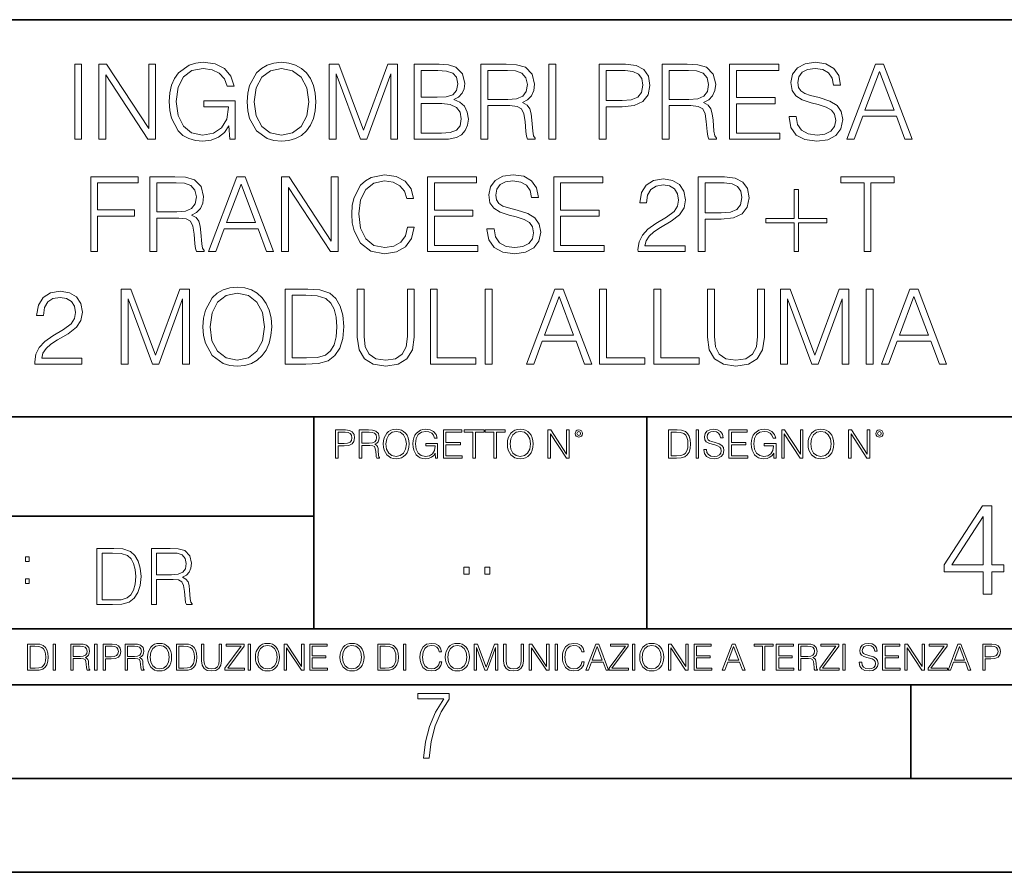
# Model space of a CAD drawing. Extents: x 0 to 420, y 0 to 297.
# Drawn here: x 314 to 367, y 0 to 46 of the extents above; entities that cross this region are included whole.
import ezdxf

# ---------------------------------------------------------------- set-up
doc = ezdxf.new("R2010")
doc.units = 0

msp = doc.modelspace()

# ---------------------------------------------------------------- linework, layer by layer
at = {"color": 7, "lineweight": 35}
for p, q in [((234.999802, 45.500252), (410, 45.500252)), ((254.999802, 24.300249), (410, 24.300249)), ((329.999786, 13.00025), (329.999786, 24.300249)), ((347.77301, 13.00025), (347.77301, 24.300249)), ((234.999802, 19.00025), (329.999786, 19.00025)), ((234.999802, 13.00025), (410, 13.00025)), ((25.000401, 9.99976), (410, 9.99976)), ((234.999802, 10.00025), (410, 10.00025)), ((361.875, 4.99976), (361.875, 9.99976)), ((267.5, 4.99976), (415, 4.99976)), ((0, 0), (420, 0)), ((0, 0), (420, 0))]:
    msp.add_line(p, q, dxfattribs=at)
at = {"color": 7, "lineweight": 18}
for points in [[(317.246277, 39.120956), (317.613464, 39.120956), (317.613464, 43.120956), (317.246277, 43.120956)], [(318.536957, 39.120956), (318.904144, 39.120956), (318.904144, 42.553501), (321.151703, 39.120956), (321.557831, 39.120956), (321.557831, 43.120956), (321.190643, 43.120956), (321.190643, 39.688412), (318.943085, 43.120956), (318.536957, 43.120956)], [(325.513336, 39.120956), (325.808167, 39.120956), (325.808167, 41.173809), (324.139191, 41.173809), (324.139191, 40.845573), (325.457703, 40.845573), (325.457703, 40.828884), (325.363129, 40.194672), (325.084961, 39.727356), (324.645447, 39.438065), (324.06131, 39.337925), (323.482727, 39.460316), (323.043213, 39.816368), (322.759491, 40.38382), (322.664917, 41.134865), (322.759491, 41.891472), (323.043213, 42.442238), (323.493866, 42.781597), (324.105804, 42.898426), (324.57312, 42.831665), (324.957001, 42.642513), (325.229584, 42.34766), (325.379791, 41.958229), (325.758118, 41.958229), (325.580078, 42.486744), (325.235168, 42.887299), (324.734467, 43.137646), (324.10025, 43.226658), (323.705261, 43.187717), (323.349213, 43.082012), (322.781738, 42.67033), (322.570343, 42.369915), (322.414581, 42.013863), (322.314423, 41.596619), (322.286621, 41.129303), (322.314423, 40.656422), (322.408997, 40.239178), (322.765076, 39.571583), (323.020966, 39.326797), (323.33252, 39.154335), (323.683014, 39.048634), (324.078003, 39.009689), (324.528625, 39.070889), (324.923615, 39.226658), (325.240723, 39.482571), (325.474365, 39.827492)], [(326.447968, 41.118176), (326.475769, 40.645294), (326.575897, 40.233612), (326.943085, 39.571583), (327.521667, 39.154335), (327.877716, 39.048634), (328.278259, 39.009689), (328.673279, 39.048634), (329.029327, 39.154335), (329.346436, 39.326797), (329.613464, 39.571583), (329.82486, 39.871998), (329.980652, 40.233612), (330.075226, 40.645294), (330.114166, 41.118176), (330.08078, 41.585491), (329.980652, 41.997173), (329.82486, 42.358788), (329.613464, 42.664768), (329.346436, 42.903988), (329.029327, 43.07645), (328.673279, 43.187717), (328.278259, 43.226658), (327.877716, 43.187717), (327.521667, 43.07645), (327.210114, 42.903988), (326.943085, 42.664768), (326.575897, 41.997173), (326.475769, 41.579926)], [(330.826263, 39.120956), (331.19342, 39.120956), (331.19342, 42.609135), (332.495239, 39.120956), (332.834595, 39.120956), (334.108582, 42.609135), (334.108582, 39.120956), (334.475769, 39.120956), (334.475769, 43.120956), (333.958374, 43.120956), (332.66214, 39.5994), (331.343628, 43.120956), (330.826263, 43.120956)], [(335.365906, 39.120956), (336.472992, 39.120956), (337.190643, 39.132084), (337.624573, 39.209969), (337.886047, 39.360176), (338.086334, 39.588272), (338.20874, 39.866436), (338.253235, 40.200233), (338.197601, 40.572971), (338.04184, 40.878952), (337.797058, 41.101486), (337.474365, 41.235004), (337.724731, 41.374084), (337.913879, 41.574364), (338.025146, 41.813583), (338.069641, 42.097313), (337.941711, 42.603573), (337.585632, 42.959621), (337.196228, 43.087578), (336.689941, 43.120956), (335.365906, 43.120956)], [(338.926392, 39.120956), (339.293579, 39.120956), (339.293579, 40.912334), (340.461853, 40.912334), (340.856873, 40.87339), (341.096069, 40.739872), (341.218475, 40.478397), (341.279663, 40.06115), (341.324158, 39.532639), (341.357544, 39.282291), (341.413177, 39.120956), (341.819305, 39.120956), (341.819305, 39.17659), (341.73584, 39.304546), (341.691345, 39.543766), (341.641266, 40.1446), (341.602325, 40.483959), (341.530029, 40.745434), (341.385376, 40.940151), (341.140594, 41.073669), (341.413177, 41.218315), (341.619019, 41.429718), (341.741425, 41.713448), (341.785919, 42.058369), (341.657959, 42.592445), (341.296356, 42.959621), (340.829041, 43.098701), (340.261597, 43.120956), (338.926392, 43.120956)], [(342.55365, 39.120956), (342.920837, 39.120956), (342.920837, 43.120956), (342.55365, 43.120956)], [(345.235168, 39.120956), (345.602325, 39.120956), (345.602325, 40.856701), (346.453522, 40.856701), (347.104431, 40.923458), (347.571747, 41.134865), (347.849915, 41.490913), (347.944489, 41.997173), (347.861023, 42.486744), (347.610687, 42.837231), (347.204559, 43.048634), (346.631531, 43.120956), (345.235168, 43.120956)], [(348.595398, 39.120956), (348.962555, 39.120956), (348.962555, 40.912334), (350.130859, 40.912334), (350.525848, 40.87339), (350.765076, 40.739872), (350.887451, 40.478397), (350.948639, 40.06115), (350.993164, 39.532639), (351.02655, 39.282291), (351.082153, 39.120956), (351.488281, 39.120956), (351.488281, 39.17659), (351.404846, 39.304546), (351.360321, 39.543766), (351.310272, 40.1446), (351.271332, 40.483959), (351.199005, 40.745434), (351.054352, 40.940151), (350.80957, 41.073669), (351.082153, 41.218315), (351.288025, 41.429718), (351.4104, 41.713448), (351.454895, 42.058369), (351.326965, 42.592445), (350.965332, 42.959621), (350.498016, 43.098701), (349.930573, 43.120956), (348.595398, 43.120956)], [(352.194824, 39.120956), (354.881897, 39.120956), (354.881897, 39.449188), (352.562012, 39.449188), (352.562012, 41.012474), (354.620422, 41.012474), (354.620422, 41.340706), (352.562012, 41.340706), (352.562012, 42.792725), (354.815125, 42.792725), (354.815125, 43.120956), (352.194824, 43.120956)], [(355.365906, 40.333752), (355.365906, 40.305935), (355.46048, 39.749607), (355.749756, 39.343487), (356.217072, 39.098701), (356.856873, 39.009689), (357.429871, 39.09314), (357.8638, 39.321236), (358.136414, 39.682846), (358.236542, 40.166855), (358.158661, 40.595226), (357.930573, 40.917896), (357.541138, 41.15712), (356.979248, 41.340706), (356.511932, 41.457535), (356.205963, 41.557674), (356.000122, 41.696754), (355.877716, 41.885906), (355.838776, 42.141819), (355.894409, 42.458927), (356.072449, 42.698147), (356.361725, 42.842793), (356.756714, 42.898426), (357.168396, 42.837231), (357.47995, 42.664768), (357.669098, 42.386604), (357.741425, 42.008301), (358.11972, 42.008301), (358.019592, 42.520123), (357.752563, 42.903988), (357.335297, 43.143211), (356.773407, 43.226658), (356.222656, 43.143211), (355.810974, 42.926243), (355.5495, 42.58688), (355.46048, 42.152946), (355.527222, 41.730137), (355.727509, 41.435284), (356.066864, 41.223877), (356.550873, 41.068104), (356.929169, 40.97353), (357.346436, 40.840012), (357.635712, 40.678677), (357.802612, 40.450581), (357.858246, 40.127911), (357.791504, 39.799675), (357.596771, 39.549328), (357.285217, 39.387993), (356.862427, 39.337925), (356.383972, 39.404682), (356.033508, 39.5994), (355.816528, 39.910942), (355.744202, 40.333752)], [(358.459076, 39.120956), (358.842957, 39.120956), (359.299133, 40.344879), (361.101654, 40.344879), (361.552277, 39.120956), (361.936127, 39.120956), (360.417358, 43.120956), (359.977844, 43.120956)], [(326.826263, 41.118176), (326.931946, 41.863655), (327.226807, 42.425545), (327.688568, 42.776031), (328.278259, 42.898426), (328.873535, 42.776031), (329.329742, 42.425545), (329.630157, 41.869217), (329.73584, 41.118176), (329.630157, 40.361568), (329.329742, 39.805241), (328.873535, 39.454754), (328.278259, 39.337925), (327.683014, 39.454754), (327.226807, 39.805241), (326.926392, 40.361568)], [(336.623199, 42.792725), (337.090515, 42.759342), (337.424316, 42.648079), (337.624573, 42.425545), (337.691345, 42.075058), (337.619019, 41.713448), (337.418762, 41.496479), (337.073822, 41.385212), (336.589813, 41.357395), (335.733063, 41.357395), (335.733063, 42.792725)], [(339.293579, 41.240566), (339.293579, 42.792725), (340.333923, 42.792725), (340.767853, 42.77047), (341.107208, 42.653641), (341.324158, 42.397728), (341.407623, 42.047241), (341.340851, 41.674503), (341.151703, 41.424156), (340.823486, 41.27951), (340.356171, 41.240566)], [(345.602325, 41.184933), (345.602325, 42.792725), (346.614868, 42.792725), (347.037659, 42.742653), (347.33252, 42.598007), (347.504974, 42.353222), (347.566162, 42.002735), (347.493866, 41.61887), (347.293579, 41.368523), (346.948639, 41.223877), (346.459076, 41.184933)], [(348.962555, 41.240566), (348.962555, 42.792725), (350.002899, 42.792725), (350.436829, 42.77047), (350.776184, 42.653641), (350.993164, 42.397728), (351.076599, 42.047241), (351.009857, 41.674503), (350.820679, 41.424156), (350.492462, 41.27951), (350.025146, 41.240566)], [(359.421539, 40.673111), (360.194824, 42.731525), (360.973694, 40.673111)], [(335.733063, 39.449188), (335.733063, 41.029163), (336.840179, 41.029163), (337.285217, 40.97353), (337.613464, 40.823322), (337.808167, 40.56741), (337.874939, 40.216923), (337.808167, 39.838619), (337.613464, 39.604961), (337.285217, 39.482571), (336.812347, 39.449188)], [(318.097504, 33.120956), (318.464661, 33.120956), (318.464661, 35.018036), (320.428528, 35.018036), (320.428528, 35.346268), (318.464661, 35.346268), (318.464661, 36.792725), (320.628784, 36.792725), (320.628784, 37.120956), (318.097504, 37.120956)], [(321.257446, 33.120956), (321.624634, 33.120956), (321.624634, 34.912334), (322.792908, 34.912334), (323.187897, 34.87339), (323.427124, 34.739872), (323.5495, 34.478397), (323.610718, 34.06115), (323.655212, 33.532639), (323.688599, 33.282291), (323.744232, 33.120956), (324.15036, 33.120956), (324.15036, 33.17659), (324.066895, 33.304546), (324.0224, 33.543766), (323.972321, 34.1446), (323.93338, 34.483959), (323.861053, 34.745434), (323.7164, 34.940151), (323.471619, 35.073669), (323.744232, 35.218315), (323.950073, 35.429718), (324.072449, 35.713448), (324.116974, 36.058369), (323.989014, 36.592445), (323.627411, 36.959621), (323.160095, 37.098701), (322.592621, 37.120956), (321.257446, 37.120956)], [(321.624634, 35.240566), (321.624634, 36.792725), (322.664948, 36.792725), (323.098877, 36.77047), (323.438263, 36.653641), (323.655212, 36.397728), (323.738678, 36.047241), (323.671906, 35.674503), (323.482758, 35.424156), (323.15451, 35.27951), (322.687195, 35.240566)], [(324.384003, 33.120956), (324.767883, 33.120956), (325.22406, 34.344879), (327.02655, 34.344879), (327.477203, 33.120956), (327.861053, 33.120956), (326.342285, 37.120956), (325.902771, 37.120956)], [(328.283875, 33.120956), (328.651031, 33.120956), (328.651031, 36.553501), (330.898621, 33.120956), (331.304718, 33.120956), (331.304718, 37.120956), (330.937561, 37.120956), (330.937561, 33.688412), (328.690002, 37.120956), (328.283875, 37.120956)], [(335.004303, 34.428329), (334.893036, 33.966576), (334.6427, 33.621651), (334.269958, 33.410248), (333.791504, 33.337925), (333.212921, 33.454754), (332.778992, 33.799675), (332.500824, 34.36713), (332.40625, 35.134865), (332.500824, 35.891472), (332.773438, 36.442238), (333.201813, 36.781597), (333.780396, 36.898426), (334.236572, 36.831665), (334.598206, 36.642513), (334.848541, 36.342098), (334.965363, 35.952667), (335.326996, 35.952667), (335.193451, 36.475616), (334.876343, 36.876171), (334.397919, 37.132084), (333.780396, 37.226658), (333.057159, 37.082012), (332.756744, 36.909554), (332.500824, 36.67033), (332.15036, 36.013863), (332.055786, 35.596619), (332.027954, 35.129303), (332.055786, 34.65086), (332.15036, 34.233612), (332.49527, 33.566017), (333.046051, 33.148773), (333.769257, 33.009689), (334.409058, 33.109829), (334.898621, 33.382431), (335.221283, 33.827492), (335.365936, 34.428329)], [(336.072449, 33.120956), (338.759521, 33.120956), (338.759521, 33.449188), (336.439636, 33.449188), (336.439636, 35.012474), (338.498047, 35.012474), (338.498047, 35.340706), (336.439636, 35.340706), (336.439636, 36.792725), (338.69278, 36.792725), (338.69278, 37.120956), (336.072449, 37.120956)], [(339.24353, 34.333752), (339.24353, 34.305935), (339.338104, 33.749607), (339.627411, 33.343487), (340.094727, 33.098701), (340.734497, 33.009689), (341.307495, 33.09314), (341.741455, 33.321236), (342.014038, 33.682846), (342.114197, 34.166855), (342.036316, 34.595226), (341.808197, 34.917896), (341.418762, 35.15712), (340.856873, 35.340706), (340.389557, 35.457535), (340.083588, 35.557674), (339.877747, 35.696754), (339.755341, 35.885906), (339.7164, 36.141819), (339.772034, 36.458927), (339.950073, 36.698147), (340.239349, 36.842793), (340.634338, 36.898426), (341.046021, 36.837231), (341.357574, 36.664768), (341.546722, 36.386604), (341.619049, 36.008301), (341.997345, 36.008301), (341.897217, 36.520123), (341.630188, 36.903988), (341.212921, 37.143211), (340.651031, 37.226658), (340.100281, 37.143211), (339.688599, 36.926243), (339.427124, 36.58688), (339.338104, 36.152946), (339.404877, 35.730137), (339.605133, 35.435284), (339.944519, 35.223877), (340.428528, 35.068104), (340.806824, 34.97353), (341.22406, 34.840012), (341.513367, 34.678677), (341.680237, 34.450581), (341.73587, 34.127911), (341.669128, 33.799675), (341.474396, 33.549328), (341.162872, 33.387993), (340.740051, 33.337925), (340.261627, 33.404682), (339.911133, 33.5994), (339.694153, 33.910942), (339.621826, 34.333752)], [(342.809601, 33.120956), (345.496674, 33.120956), (345.496674, 33.449188), (343.176758, 33.449188), (343.176758, 35.012474), (345.235199, 35.012474), (345.235199, 35.340706), (343.176758, 35.340706), (343.176758, 36.792725), (345.429901, 36.792725), (345.429901, 37.120956), (342.809601, 37.120956)], [(347.310303, 33.120956), (349.819336, 33.120956), (349.819336, 33.432499), (347.671906, 33.432499), (347.738678, 33.705101), (347.905579, 33.955448), (348.155914, 34.183544), (348.506409, 34.411636), (349.084991, 34.739872), (349.530029, 35.084797), (349.763702, 35.451973), (349.841583, 35.885906), (349.758148, 36.34766), (349.518921, 36.703709), (349.146179, 36.926243), (348.66217, 37.009689), (348.133667, 36.920677), (347.744232, 36.67033), (347.493896, 36.269775), (347.399292, 35.719009), (347.766479, 35.719009), (347.822113, 36.136257), (347.994568, 36.436672), (348.272736, 36.614697), (348.651031, 36.681458), (348.990417, 36.625824), (349.251892, 36.470051), (349.413208, 36.214142), (349.474396, 35.874783), (349.413208, 35.546547), (349.235199, 35.268383), (348.829071, 34.967968), (348.261627, 34.628605), (347.838806, 34.322624), (347.538391, 33.999954), (347.360352, 33.643906), (347.304718, 33.237785)], [(350.525879, 33.120956), (350.893036, 33.120956), (350.893036, 34.856701), (351.744232, 34.856701), (352.395142, 34.923458), (352.862457, 35.134865), (353.140625, 35.490913), (353.235199, 35.997173), (353.151733, 36.486744), (352.901398, 36.837231), (352.49527, 37.048634), (351.922241, 37.120956), (350.525879, 37.120956)], [(350.893036, 35.184933), (350.893036, 36.792725), (351.905579, 36.792725), (352.328369, 36.742653), (352.62323, 36.598007), (352.795685, 36.353222), (352.856873, 36.002735), (352.784546, 35.61887), (352.58429, 35.368523), (352.239349, 35.223877), (351.749786, 35.184933)], [(359.37149, 33.120956), (359.738647, 33.120956), (359.738647, 36.792725), (360.984833, 36.792725), (360.984833, 37.120956), (358.125305, 37.120956), (358.125305, 36.792725), (359.37149, 36.792725)], [(325.346466, 34.673111), (326.119751, 36.731525), (326.898621, 34.673111)], [(355.866608, 36.43111), (355.649658, 36.43111), (355.649658, 34.884518), (354.130859, 34.884518), (354.130859, 34.667549), (355.649658, 34.667549), (355.649658, 33.120956), (355.866608, 33.120956), (355.866608, 34.667549), (357.385406, 34.667549), (357.385406, 34.884518), (355.866608, 34.884518)], [(315.121124, 27.120956), (317.630157, 27.120956), (317.630157, 27.432501), (315.482727, 27.432501), (315.5495, 27.705101), (315.7164, 27.955448), (315.966736, 28.183544), (316.31723, 28.411638), (316.895813, 28.739872), (317.340881, 29.084795), (317.574524, 29.451971), (317.652435, 29.885908), (317.56897, 30.34766), (317.329742, 30.703711), (316.957001, 30.926241), (316.472992, 31.009691), (315.944489, 30.920679), (315.555054, 30.67033), (315.304718, 30.269773), (315.210144, 29.719009), (315.577332, 29.719009), (315.632965, 30.136255), (315.80542, 30.436672), (316.083588, 30.614698), (316.461884, 30.681458), (316.801239, 30.625824), (317.062714, 30.470053), (317.22406, 30.214142), (317.285248, 29.874781), (317.22406, 29.546547), (317.046021, 29.268383), (316.639893, 28.967966), (316.072449, 28.628607), (315.649628, 28.322626), (315.349213, 27.999954), (315.171204, 27.643906), (315.11557, 27.237785)], [(319.721954, 27.120956), (320.089142, 27.120956), (320.089142, 30.609135), (321.390961, 27.120956), (321.730316, 27.120956), (323.004303, 30.609135), (323.004303, 27.120956), (323.37146, 27.120956), (323.37146, 31.120956), (322.854095, 31.120956), (321.557831, 27.5994), (320.239349, 31.120956), (319.721954, 31.120956)], [(324.089142, 29.118176), (324.116943, 28.645296), (324.217102, 28.233612), (324.584259, 27.571583), (325.162842, 27.154337), (325.51889, 27.048634), (325.919464, 27.009691), (326.314453, 27.048634), (326.670502, 27.154337), (326.98761, 27.326797), (327.254639, 27.571583), (327.466064, 27.872), (327.621826, 28.233612), (327.7164, 28.645296), (327.755341, 29.118176), (327.721954, 29.585491), (327.621826, 29.997173), (327.466064, 30.358788), (327.254639, 30.664768), (326.98761, 30.903988), (326.670502, 31.07645), (326.314453, 31.187716), (325.919464, 31.226658), (325.51889, 31.187716), (325.162842, 31.07645), (324.851318, 30.903988), (324.584259, 30.664768), (324.217102, 29.997173), (324.116943, 29.579927)], [(329.413208, 31.120956), (328.472992, 31.120956), (328.472992, 27.120956), (329.574524, 27.120956), (330.253265, 27.148773), (330.77063, 27.293419), (331.126678, 27.571583), (331.393738, 27.972139), (331.555054, 28.489525), (331.610687, 29.129301), (331.555054, 29.724573), (331.410431, 30.219704), (331.171204, 30.614698), (330.854095, 30.903988), (330.325592, 31.087578), (329.685791, 31.120956)], [(332.322784, 31.120956), (332.322784, 28.55072), (332.417358, 27.877563), (332.701111, 27.393557), (333.173981, 27.109829), (333.841583, 27.009691), (334.503601, 27.109829), (334.976471, 27.393557), (335.265778, 27.877563), (335.365906, 28.55072), (335.365906, 31.120956), (334.998749, 31.120956), (334.998749, 28.60079), (334.931976, 28.038898), (334.726135, 27.643906), (334.370087, 27.410248), (333.841583, 27.337925), (333.307495, 27.410248), (332.951447, 27.643906), (332.75116, 28.038898), (332.689972, 28.60079), (332.689972, 31.120956)], [(336.22821, 27.120956), (338.648254, 27.120956), (338.648254, 27.44919), (336.595398, 27.44919), (336.595398, 31.120956), (336.22821, 31.120956)], [(339.148956, 27.120956), (339.516113, 27.120956), (339.516113, 31.120956), (339.148956, 31.120956)], [(341.357574, 27.120956), (341.741425, 27.120956), (342.197632, 28.344879), (344.000122, 28.344879), (344.450745, 27.120956), (344.834625, 27.120956), (343.315857, 31.120956), (342.876343, 31.120956)], [(345.257416, 27.120956), (347.67746, 27.120956), (347.67746, 27.44919), (345.624603, 27.44919), (345.624603, 31.120956), (345.257416, 31.120956)], [(348.15033, 27.120956), (350.570374, 27.120956), (350.570374, 27.44919), (348.517517, 27.44919), (348.517517, 31.120956), (348.15033, 31.120956)], [(351.015442, 31.120956), (351.015442, 28.55072), (351.109985, 27.877563), (351.393738, 27.393557), (351.866608, 27.109829), (352.53421, 27.009691), (353.196228, 27.109829), (353.669098, 27.393557), (353.958405, 27.877563), (354.058533, 28.55072), (354.058533, 31.120956), (353.691376, 31.120956), (353.691376, 28.60079), (353.624603, 28.038898), (353.418762, 27.643906), (353.062714, 27.410248), (352.53421, 27.337925), (352.000122, 27.410248), (351.644073, 27.643906), (351.443787, 28.038898), (351.382599, 28.60079), (351.382599, 31.120956)], [(354.915283, 27.120956), (355.282471, 27.120956), (355.282471, 30.609135), (356.584259, 27.120956), (356.923645, 27.120956), (358.197632, 30.609135), (358.197632, 27.120956), (358.564789, 27.120956), (358.564789, 31.120956), (358.047424, 31.120956), (356.75116, 27.5994), (355.432678, 31.120956), (354.915283, 31.120956)], [(359.482727, 27.120956), (359.849915, 27.120956), (359.849915, 31.120956), (359.482727, 31.120956)], [(360.300537, 27.120956), (360.684418, 27.120956), (361.140594, 28.344879), (362.943115, 28.344879), (363.393738, 27.120956), (363.777588, 27.120956), (362.25882, 31.120956), (361.819336, 31.120956)], [(324.467438, 29.118176), (324.573151, 29.863655), (324.868011, 30.425547), (325.329742, 30.776033), (325.919464, 30.898426), (326.51474, 30.776033), (326.970917, 30.425547), (327.271332, 29.869217), (327.377045, 29.118176), (327.271332, 28.361568), (326.970917, 27.805241), (326.51474, 27.454754), (325.919464, 27.337925), (325.324188, 27.454754), (324.868011, 27.805241), (324.567566, 28.361568)], [(328.840179, 27.44919), (328.840179, 30.792723), (329.574524, 30.792723), (330.186493, 30.764906), (330.653809, 30.614698), (330.904175, 30.375477), (331.082184, 30.047243), (331.193451, 29.629997), (331.232391, 29.118176), (331.193451, 28.584099), (331.082184, 28.155727), (330.893036, 27.827494), (330.626007, 27.5994), (330.192047, 27.471443), (329.613464, 27.44919)], [(342.320007, 28.673113), (343.093323, 30.731527), (343.872162, 28.673113)], [(361.263, 28.673113), (362.036285, 30.731527), (362.815155, 28.673113)], [(333.711884, 22.858595), (333.722321, 22.681265), (333.759857, 22.526884), (333.897552, 22.278624), (334.114532, 22.122156), (334.248047, 22.082518), (334.398254, 22.067913), (334.546387, 22.082518), (334.679901, 22.122156), (334.798798, 22.186829), (334.898956, 22.278624), (334.978241, 22.391279), (335.036652, 22.526884), (335.072113, 22.681265), (335.0867, 22.858595), (335.074188, 23.033838), (335.036652, 23.188219), (334.978241, 23.323824), (334.898956, 23.438568), (334.798798, 23.528275), (334.679901, 23.592949), (334.546387, 23.634672), (334.398254, 23.649277), (334.248047, 23.634672), (334.114532, 23.592949), (333.997711, 23.528275), (333.897552, 23.438568), (333.759857, 23.188219), (333.722321, 23.031752)], [(336.503265, 22.109638), (336.613831, 22.109638), (336.613831, 22.879457), (335.987976, 22.879457), (335.987976, 22.756371), (336.482391, 22.756371), (336.482391, 22.750111), (336.44693, 22.512281), (336.342621, 22.337038), (336.177826, 22.228554), (335.958771, 22.191002), (335.741791, 22.236898), (335.576965, 22.370417), (335.470581, 22.583212), (335.43512, 22.864853), (335.470581, 23.148581), (335.576965, 23.355118), (335.745972, 23.482378), (335.975433, 23.52619), (336.150696, 23.501154), (336.294647, 23.430222), (336.396851, 23.319653), (336.453186, 23.173616), (336.595062, 23.173616), (336.52829, 23.371807), (336.398956, 23.522017), (336.211182, 23.615896), (335.973358, 23.649277), (335.825226, 23.634672), (335.691711, 23.595034), (335.478912, 23.440653), (335.399658, 23.327997), (335.341248, 23.194479), (335.30368, 23.038012), (335.293243, 22.862768), (335.30368, 22.685438), (335.339142, 22.528971), (335.472656, 22.278624), (335.568634, 22.186829), (335.685455, 22.122156), (335.816895, 22.082518), (335.965027, 22.067913), (336.134003, 22.090862), (336.282135, 22.149277), (336.401031, 22.245243), (336.488647, 22.37459)], [(340.335663, 22.858595), (340.3461, 22.681265), (340.383667, 22.526884), (340.521332, 22.278624), (340.738312, 22.122156), (340.871826, 22.082518), (341.022034, 22.067913), (341.170166, 22.082518), (341.30368, 22.122156), (341.422607, 22.186829), (341.522736, 22.278624), (341.60202, 22.391279), (341.660431, 22.526884), (341.695892, 22.681265), (341.71051, 22.858595), (341.697968, 23.033838), (341.660431, 23.188219), (341.60202, 23.323824), (341.522736, 23.438568), (341.422607, 23.528275), (341.30368, 23.592949), (341.170166, 23.634672), (341.022034, 23.649277), (340.871826, 23.634672), (340.738312, 23.592949), (340.62149, 23.528275), (340.521332, 23.438568), (340.383667, 23.188219), (340.3461, 23.031752)], [(350.81543, 22.564436), (350.81543, 22.554005), (350.850891, 22.345383), (350.959381, 22.193087), (351.134613, 22.101294), (351.374542, 22.067913), (351.589417, 22.099207), (351.752136, 22.184742), (351.85437, 22.320347), (351.891937, 22.50185), (351.862732, 22.662489), (351.777191, 22.783491), (351.631134, 22.873199), (351.420441, 22.942045), (351.245209, 22.985855), (351.130463, 23.023407), (351.053253, 23.075563), (351.007355, 23.146496), (350.992767, 23.242462), (351.013611, 23.361376), (351.080383, 23.451084), (351.188873, 23.505327), (351.336975, 23.52619), (351.491364, 23.503241), (351.608185, 23.438568), (351.679138, 23.334255), (351.706238, 23.192392), (351.848114, 23.192392), (351.810577, 23.384325), (351.710419, 23.528275), (351.553955, 23.617983), (351.343262, 23.649277), (351.136719, 23.617983), (350.98233, 23.536619), (350.884277, 23.409361), (350.850891, 23.246634), (350.875946, 23.088081), (350.95105, 22.97751), (351.078308, 22.898233), (351.259796, 22.839819), (351.401672, 22.804354), (351.558136, 22.754284), (351.666626, 22.693783), (351.729187, 22.608248), (351.750061, 22.487246), (351.725037, 22.364159), (351.652008, 22.270279), (351.535187, 22.209778), (351.376617, 22.191002), (351.197205, 22.216036), (351.065765, 22.289055), (350.984406, 22.405884), (350.957306, 22.564436)], [(354.562286, 22.109638), (354.672882, 22.109638), (354.672882, 22.879457), (354.046997, 22.879457), (354.046997, 22.756371), (354.541443, 22.756371), (354.541443, 22.750111), (354.505981, 22.512281), (354.401672, 22.337038), (354.236847, 22.228554), (354.017792, 22.191002), (353.800812, 22.236898), (353.636017, 22.370417), (353.529602, 22.583212), (353.494141, 22.864853), (353.529602, 23.148581), (353.636017, 23.355118), (353.804993, 23.482378), (354.034485, 23.52619), (354.209717, 23.501154), (354.353668, 23.430222), (354.455902, 23.319653), (354.512238, 23.173616), (354.654083, 23.173616), (354.587341, 23.371807), (354.457977, 23.522017), (354.270233, 23.615896), (354.03241, 23.649277), (353.884277, 23.634672), (353.750763, 23.595034), (353.537964, 23.440653), (353.458679, 23.327997), (353.400269, 23.194479), (353.362732, 23.038012), (353.352295, 22.862768), (353.362732, 22.685438), (353.398193, 22.528971), (353.531708, 22.278624), (353.627655, 22.186829), (353.744507, 22.122156), (353.875916, 22.082518), (354.024048, 22.067913), (354.193024, 22.090862), (354.341156, 22.149277), (354.460083, 22.245243), (354.547699, 22.37459)], [(356.3815, 22.858595), (356.391937, 22.681265), (356.429474, 22.526884), (356.567169, 22.278624), (356.784149, 22.122156), (356.917664, 22.082518), (357.067871, 22.067913), (357.215973, 22.082518), (357.349518, 22.122156), (357.468414, 22.186829), (357.568573, 22.278624), (357.647827, 22.391279), (357.706238, 22.526884), (357.74173, 22.681265), (357.756317, 22.858595), (357.743805, 23.033838), (357.706238, 23.188219), (357.647827, 23.323824), (357.568573, 23.438568), (357.468414, 23.528275), (357.349518, 23.592949), (357.215973, 23.634672), (357.067871, 23.649277), (356.917664, 23.634672), (356.784149, 23.592949), (356.667297, 23.528275), (356.567169, 23.438568), (356.429474, 23.188219), (356.391937, 23.031752)], [(331.166687, 22.109638), (331.304382, 22.109638), (331.304382, 22.760542), (331.623566, 22.760542), (331.867645, 22.785578), (332.042908, 22.864853), (332.147217, 22.998373), (332.182678, 23.188219), (332.151398, 23.371807), (332.057495, 23.503241), (331.905212, 23.582518), (331.690338, 23.609638), (331.166687, 23.609638)], [(331.304382, 22.883631), (331.304382, 23.486551), (331.684082, 23.486551), (331.842621, 23.467775), (331.953186, 23.413532), (332.017853, 23.321739), (332.040802, 23.190306), (332.013702, 23.046356), (331.938599, 22.952475), (331.809235, 22.898233), (331.625641, 22.883631)], [(332.426758, 22.109638), (332.564453, 22.109638), (332.564453, 22.781404), (333.002563, 22.781404), (333.150696, 22.766802), (333.240387, 22.716732), (333.286285, 22.618679), (333.309235, 22.462212), (333.325928, 22.264019), (333.33844, 22.170139), (333.359314, 22.109638), (333.511597, 22.109638), (333.511597, 22.130501), (333.480316, 22.178484), (333.463623, 22.268192), (333.444855, 22.493505), (333.430237, 22.620766), (333.403137, 22.718817), (333.348877, 22.791836), (333.25708, 22.841906), (333.359314, 22.896147), (333.436493, 22.975424), (333.482391, 23.081821), (333.499084, 23.211168), (333.451111, 23.411446), (333.315491, 23.549137), (333.140259, 23.601294), (332.92746, 23.609638), (332.426758, 23.609638)], [(332.564453, 22.904491), (332.564453, 23.486551), (332.95459, 23.486551), (333.11731, 23.478205), (333.244568, 23.434395), (333.325928, 23.338428), (333.357239, 23.206995), (333.332184, 23.067219), (333.261261, 22.973337), (333.138184, 22.919096), (332.962921, 22.904491)], [(333.85376, 22.858595), (333.893402, 23.138149), (334.003967, 23.34886), (334.177124, 23.480291), (334.398254, 23.52619), (334.62149, 23.480291), (334.792542, 23.34886), (334.905212, 23.140236), (334.944855, 22.858595), (334.905212, 22.574867), (334.792542, 22.366245), (334.62149, 22.234812), (334.398254, 22.191002), (334.175018, 22.234812), (334.003967, 22.366245), (333.891296, 22.574867)], [(336.918427, 22.109638), (337.926086, 22.109638), (337.926086, 22.232725), (337.056122, 22.232725), (337.056122, 22.818956), (337.828033, 22.818956), (337.828033, 22.942045), (337.056122, 22.942045), (337.056122, 23.486551), (337.901031, 23.486551), (337.901031, 23.609638), (336.918427, 23.609638)], [(338.499786, 22.109638), (338.637482, 22.109638), (338.637482, 23.486551), (339.104797, 23.486551), (339.104797, 23.609638), (338.032471, 23.609638), (338.032471, 23.486551), (338.499786, 23.486551)], [(339.60965, 22.109638), (339.747345, 22.109638), (339.747345, 23.486551), (340.214661, 23.486551), (340.214661, 23.609638), (339.142334, 23.609638), (339.142334, 23.486551), (339.60965, 23.486551)], [(340.477539, 22.858595), (340.517181, 23.138149), (340.627747, 23.34886), (340.800903, 23.480291), (341.022034, 23.52619), (341.24527, 23.480291), (341.416321, 23.34886), (341.528992, 23.140236), (341.568634, 22.858595), (341.528992, 22.574867), (341.416321, 22.366245), (341.24527, 22.234812), (341.022034, 22.191002), (340.798798, 22.234812), (340.627747, 22.366245), (340.515076, 22.574867)], [(342.50119, 22.109638), (342.638855, 22.109638), (342.638855, 23.396843), (343.481689, 22.109638), (343.634003, 22.109638), (343.634003, 23.609638), (343.496307, 23.609638), (343.496307, 22.322433), (342.653473, 23.609638), (342.50119, 23.609638)], [(343.949036, 23.411446), (343.963623, 23.334255), (344.005341, 23.271669), (344.145142, 23.21534), (344.284912, 23.271669), (344.32663, 23.334255), (344.343323, 23.411446), (344.32663, 23.486551), (344.284912, 23.551224), (344.220215, 23.592949), (344.145142, 23.609638), (344.067932, 23.592949), (344.005341, 23.551224)], [(344.044983, 23.413532), (344.074188, 23.484465), (344.145142, 23.515759), (344.213959, 23.484465), (344.24527, 23.413532), (344.216064, 23.3426), (344.145142, 23.313393), (344.072113, 23.340515)], [(349.29248, 23.609638), (348.939911, 23.609638), (348.939911, 22.109638), (349.352997, 22.109638), (349.607513, 22.12007), (349.801514, 22.174311), (349.935028, 22.278624), (350.035187, 22.428831), (350.095673, 22.62285), (350.116547, 22.862768), (350.095673, 23.085995), (350.041443, 23.271669), (349.951721, 23.41979), (349.832825, 23.528275), (349.634613, 23.59712), (349.394714, 23.609638)], [(349.077606, 22.232725), (349.077606, 23.486551), (349.352997, 23.486551), (349.582458, 23.47612), (349.757721, 23.41979), (349.851593, 23.330084), (349.918365, 23.206995), (349.960083, 23.050528), (349.97467, 22.858595), (349.960083, 22.658318), (349.918365, 22.497677), (349.847412, 22.37459), (349.747284, 22.289055), (349.584564, 22.24107), (349.367584, 22.232725)], [(350.404449, 22.109638), (350.542145, 22.109638), (350.542145, 23.609638), (350.404449, 23.609638)], [(352.15271, 22.109638), (353.160339, 22.109638), (353.160339, 22.232725), (352.290405, 22.232725), (352.290405, 22.818956), (353.062286, 22.818956), (353.062286, 22.942045), (352.290405, 22.942045), (352.290405, 23.486551), (353.135315, 23.486551), (353.135315, 23.609638), (352.15271, 23.609638)], [(354.977448, 22.109638), (355.115143, 22.109638), (355.115143, 23.396843), (355.957977, 22.109638), (356.110291, 22.109638), (356.110291, 23.609638), (355.972595, 23.609638), (355.972595, 22.322433), (355.129761, 23.609638), (354.977448, 23.609638)], [(356.523346, 22.858595), (356.562988, 23.138149), (356.673553, 23.34886), (356.84671, 23.480291), (357.067871, 23.52619), (357.291077, 23.480291), (357.462158, 23.34886), (357.574829, 23.140236), (357.614441, 22.858595), (357.574829, 22.574867), (357.462158, 22.366245), (357.291077, 22.234812), (357.067871, 22.191002), (356.844635, 22.234812), (356.673553, 22.366245), (356.560913, 22.574867)], [(358.546997, 22.109638), (358.684692, 22.109638), (358.684692, 23.396843), (359.527527, 22.109638), (359.67981, 22.109638), (359.67981, 23.609638), (359.542145, 23.609638), (359.542145, 22.322433), (358.69931, 23.609638), (358.546997, 23.609638)], [(359.994843, 23.411446), (360.00946, 23.334255), (360.051178, 23.271669), (360.190948, 23.21534), (360.330719, 23.271669), (360.372467, 23.334255), (360.38913, 23.411446), (360.372467, 23.486551), (360.330719, 23.551224), (360.266052, 23.592949), (360.190948, 23.609638), (360.11377, 23.592949), (360.051178, 23.551224)], [(360.09082, 23.413532), (360.120026, 23.484465), (360.190948, 23.515759), (360.259796, 23.484465), (360.291077, 23.413532), (360.261871, 23.3426), (360.190948, 23.313393), (360.11792, 23.340515)], [(365.734283, 14.838285), (366.193237, 14.838285), (366.193237, 16.041346), (366.833038, 16.041346), (366.833038, 16.409912), (366.193237, 16.409912), (366.193237, 19.560122), (365.699493, 19.560122), (363.641083, 16.409912), (363.641083, 16.041346), (365.734283, 16.041346)], [(365.734283, 16.409912), (364.05835, 16.409912), (365.734283, 18.982931)], [(314.620087, 16.581057), (314.80368, 16.581057), (314.80368, 16.828623), (314.620087, 16.828623)], [(319.134583, 17.285646), (318.429443, 17.285646), (318.429443, 14.285647), (319.255585, 14.285647), (319.764618, 14.30651), (320.152679, 14.414993), (320.419708, 14.623617), (320.619995, 14.924034), (320.740997, 15.312073), (320.782715, 15.791906), (320.740997, 16.238359), (320.632507, 16.609709), (320.453094, 16.905952), (320.21524, 17.122921), (319.818878, 17.260612), (319.33905, 17.285646)], [(318.704834, 14.531822), (318.704834, 17.039473), (319.255585, 17.039473), (319.714569, 17.01861), (320.065033, 16.905952), (320.252808, 16.726538), (320.386322, 16.480362), (320.469788, 16.167427), (320.498993, 15.783561), (320.469788, 15.383005), (320.386322, 15.061726), (320.244446, 14.81555), (320.044189, 14.644479), (319.718719, 14.548512), (319.28479, 14.531822)], [(321.337646, 14.285647), (321.613037, 14.285647), (321.613037, 15.62918), (322.489258, 15.62918), (322.785492, 15.599973), (322.964905, 15.499834), (323.056702, 15.303728), (323.1026, 14.990793), (323.135986, 14.59441), (323.161011, 14.406649), (323.202728, 14.285647), (323.507324, 14.285647), (323.507324, 14.327372), (323.444733, 14.423339), (323.411346, 14.602755), (323.37381, 15.05338), (323.344604, 15.3079), (323.290344, 15.504006), (323.181885, 15.650043), (322.998291, 15.750181), (323.202728, 15.858665), (323.357117, 16.01722), (323.448914, 16.230015), (323.4823, 16.488707), (323.386322, 16.889263), (323.115112, 17.164646), (322.764618, 17.268957), (322.33905, 17.285646), (321.337646, 17.285646)], [(321.613037, 15.875355), (321.613037, 17.039473), (322.39328, 17.039473), (322.718719, 17.022781), (322.973236, 16.93516), (323.135986, 16.743227), (323.198547, 16.480362), (323.148499, 16.200808), (323.006622, 16.013046), (322.760468, 15.904562), (322.409973, 15.875355)], [(338.0159, 15.914369), (338.29129, 15.914369), (338.29129, 16.285717), (338.0159, 16.285717)], [(339.125793, 15.914369), (339.401154, 15.914369), (339.401154, 16.285717), (339.125793, 16.285717)], [(314.620087, 15.412767), (314.80368, 15.412767), (314.80368, 15.660334), (314.620087, 15.660334)], [(315.059692, 12.181828), (314.730621, 12.181828), (314.730621, 10.781829), (315.11615, 10.781829), (315.353699, 10.791565), (315.53479, 10.842191), (315.659424, 10.939548), (315.752869, 11.079742), (315.809326, 11.260827), (315.828827, 11.48475), (315.809326, 11.693094), (315.758728, 11.866391), (315.674988, 12.004639), (315.563995, 12.10589), (315.379028, 12.170146), (315.15509, 12.181828)], [(316.097534, 10.781829), (316.226044, 10.781829), (316.226044, 12.181828), (316.097534, 12.181828)], [(317.036041, 10.781829), (317.164551, 10.781829), (317.164551, 11.408811), (317.573456, 11.408811), (317.7117, 11.395181), (317.795441, 11.348449), (317.838257, 11.256933), (317.85968, 11.110897), (317.875275, 10.925918), (317.886963, 10.838296), (317.906433, 10.781829), (318.048553, 10.781829), (318.048553, 10.8013), (318.019348, 10.846085), (318.003784, 10.929812), (317.986267, 11.140104), (317.972626, 11.258881), (317.947327, 11.350396), (317.896667, 11.418547), (317.811005, 11.465278), (317.906433, 11.515904), (317.978455, 11.589895), (318.021301, 11.6892), (318.036865, 11.809923), (317.992096, 11.99685), (317.86554, 12.125361), (317.701965, 12.17404), (317.503357, 12.181828), (317.036041, 12.181828)], [(318.305573, 10.781829), (318.434082, 10.781829), (318.434082, 12.181828), (318.305573, 12.181828)], [(318.757324, 10.781829), (318.885834, 10.781829), (318.885834, 11.389339), (319.183746, 11.389339), (319.41156, 11.412705), (319.575134, 11.486697), (319.672485, 11.611315), (319.705566, 11.788505), (319.676392, 11.959854), (319.588745, 12.082524), (319.446594, 12.156516), (319.246063, 12.181828), (318.757324, 12.181828)], [(319.933411, 10.781829), (320.06192, 10.781829), (320.06192, 11.408811), (320.470825, 11.408811), (320.60907, 11.395181), (320.69278, 11.348449), (320.735626, 11.256933), (320.75705, 11.110897), (320.772614, 10.925918), (320.784302, 10.838296), (320.803772, 10.781829), (320.945923, 10.781829), (320.945923, 10.8013), (320.916718, 10.846085), (320.901123, 10.929812), (320.883606, 11.140104), (320.869995, 11.258881), (320.844666, 11.350396), (320.794037, 11.418547), (320.708374, 11.465278), (320.803772, 11.515904), (320.875824, 11.589895), (320.91864, 11.6892), (320.934235, 11.809923), (320.889465, 11.99685), (320.762878, 12.125361), (320.599304, 12.17404), (320.400696, 12.181828), (319.933411, 12.181828)], [(321.132843, 11.480855), (321.142578, 11.315348), (321.177612, 11.171259), (321.306152, 10.939548), (321.508636, 10.793511), (321.63324, 10.756516), (321.773438, 10.742886), (321.911682, 10.756516), (322.036316, 10.793511), (322.147308, 10.853873), (322.240784, 10.939548), (322.314758, 11.044694), (322.369263, 11.171259), (322.402374, 11.315348), (322.416016, 11.480855), (322.404327, 11.644416), (322.369263, 11.788505), (322.314758, 11.91507), (322.240784, 12.022162), (322.147308, 12.10589), (322.036316, 12.166252), (321.911682, 12.205194), (321.773438, 12.218824), (321.63324, 12.205194), (321.508636, 12.166252), (321.399597, 12.10589), (321.306152, 12.022162), (321.177612, 11.788505), (321.142578, 11.642468)], [(321.265259, 11.480855), (321.302246, 11.741774), (321.405457, 11.938436), (321.567047, 12.061106), (321.773438, 12.103943), (321.981812, 12.061106), (322.141479, 11.938436), (322.246613, 11.74372), (322.2836, 11.480855), (322.246613, 11.216043), (322.141479, 11.021328), (321.981812, 10.898658), (321.773438, 10.857768), (321.565125, 10.898658), (321.405457, 11.021328), (321.300293, 11.216043)], [(322.996277, 12.181828), (322.667175, 12.181828), (322.667175, 10.781829), (323.052734, 10.781829), (323.290283, 10.791565), (323.471375, 10.842191), (323.595978, 10.939548), (323.689453, 11.079742), (323.745911, 11.260827), (323.765381, 11.48475), (323.745911, 11.693094), (323.695282, 11.866391), (323.611572, 12.004639), (323.50058, 12.10589), (323.315582, 12.170146), (323.091675, 12.181828)], [(324.014618, 12.181828), (324.014618, 11.282246), (324.047729, 11.046641), (324.147034, 10.877239), (324.312531, 10.777935), (324.546204, 10.742886), (324.777893, 10.777935), (324.94342, 10.877239), (325.044678, 11.046641), (325.079712, 11.282246), (325.079712, 12.181828), (324.951202, 12.181828), (324.951202, 11.29977), (324.927826, 11.103108), (324.855774, 10.964861), (324.731171, 10.88308), (324.546204, 10.857768), (324.359253, 10.88308), (324.23465, 10.964861), (324.164551, 11.103108), (324.143127, 11.29977), (324.143127, 12.181828)], [(325.25885, 10.781829), (326.298615, 10.781829), (326.298615, 10.89671), (325.410736, 10.89671), (326.285004, 12.070842), (326.285004, 12.181828), (325.325043, 12.181828), (325.325043, 12.066947), (326.125336, 12.066947), (325.25885, 10.900605)], [(326.499176, 10.781829), (326.627686, 10.781829), (326.627686, 12.181828), (326.499176, 12.181828)], [(326.890564, 11.480855), (326.900299, 11.315348), (326.935333, 11.171259), (327.063843, 10.939548), (327.266357, 10.793511), (327.390961, 10.756516), (327.531158, 10.742886), (327.669403, 10.756516), (327.794037, 10.793511), (327.905029, 10.853873), (327.998474, 10.939548), (328.072479, 11.044694), (328.126984, 11.171259), (328.160095, 11.315348), (328.173706, 11.480855), (328.162048, 11.644416), (328.126984, 11.788505), (328.072479, 11.91507), (327.998474, 12.022162), (327.905029, 12.10589), (327.794037, 12.166252), (327.669403, 12.205194), (327.531158, 12.218824), (327.390961, 12.205194), (327.266357, 12.166252), (327.157318, 12.10589), (327.063843, 12.022162), (326.935333, 11.788505), (326.900299, 11.642468)], [(327.022949, 11.480855), (327.059937, 11.741774), (327.163147, 11.938436), (327.324768, 12.061106), (327.531158, 12.103943), (327.739502, 12.061106), (327.89917, 11.938436), (328.004333, 11.74372), (328.041321, 11.480855), (328.004333, 11.216043), (327.89917, 11.021328), (327.739502, 10.898658), (327.531158, 10.857768), (327.322815, 10.898658), (327.163147, 11.021328), (327.058014, 11.216043)], [(328.424896, 10.781829), (328.553406, 10.781829), (328.553406, 11.98322), (329.340057, 10.781829), (329.482208, 10.781829), (329.482208, 12.181828), (329.353699, 12.181828), (329.353699, 10.980438), (328.567047, 12.181828), (328.424896, 12.181828)], [(329.795715, 10.781829), (330.736176, 10.781829), (330.736176, 10.89671), (329.924225, 10.89671), (329.924225, 11.443859), (330.644653, 11.443859), (330.644653, 11.558742), (329.924225, 11.558742), (329.924225, 12.066947), (330.712799, 12.066947), (330.712799, 12.181828), (329.795715, 12.181828)], [(331.400146, 11.480855), (331.409882, 11.315348), (331.444946, 11.171259), (331.573456, 10.939548), (331.77594, 10.793511), (331.900574, 10.756516), (332.040771, 10.742886), (332.179016, 10.756516), (332.303619, 10.793511), (332.414612, 10.853873), (332.508087, 10.939548), (332.582062, 11.044694), (332.636597, 11.171259), (332.669678, 11.315348), (332.683319, 11.480855), (332.671631, 11.644416), (332.636597, 11.788505), (332.582062, 11.91507), (332.508087, 12.022162), (332.414612, 12.10589), (332.303619, 12.166252), (332.179016, 12.205194), (332.040771, 12.218824), (331.900574, 12.205194), (331.77594, 12.166252), (331.666901, 12.10589), (331.573456, 12.022162), (331.444946, 11.788505), (331.409882, 11.642468)], [(331.532562, 11.480855), (331.56955, 11.741774), (331.67276, 11.938436), (331.834351, 12.061106), (332.040771, 12.103943), (332.249115, 12.061106), (332.408783, 11.938436), (332.513916, 11.74372), (332.550903, 11.480855), (332.513916, 11.216043), (332.408783, 11.021328), (332.249115, 10.898658), (332.040771, 10.857768), (331.832428, 10.898658), (331.67276, 11.021328), (331.567596, 11.216043)], [(333.750366, 12.181828), (333.421295, 12.181828), (333.421295, 10.781829), (333.806824, 10.781829), (334.044373, 10.791565), (334.225464, 10.842191), (334.350098, 10.939548), (334.443542, 11.079742), (334.5, 11.260827), (334.51947, 11.48475), (334.5, 11.693094), (334.449402, 11.866391), (334.365662, 12.004639), (334.254669, 12.10589), (334.069702, 12.170146), (333.845764, 12.181828)], [(334.788177, 10.781829), (334.916687, 10.781829), (334.916687, 12.181828), (334.788177, 12.181828)], [(336.708069, 11.239408), (336.669128, 11.077795), (336.581512, 10.957072), (336.45105, 10.88308), (336.2836, 10.857768), (336.081085, 10.898658), (335.929199, 11.019381), (335.831848, 11.21799), (335.798767, 11.486697), (335.831848, 11.751509), (335.927277, 11.944277), (336.077209, 12.063053), (336.279694, 12.103943), (336.439362, 12.080577), (336.565918, 12.014374), (336.653564, 11.909228), (336.694458, 11.772927), (336.821014, 11.772927), (336.774292, 11.955959), (336.6633, 12.096154), (336.49585, 12.185723), (336.279694, 12.218824), (336.026581, 12.168199), (335.921417, 12.107838), (335.831848, 12.02411), (335.709167, 11.794346), (335.676086, 11.64831), (335.666351, 11.48475), (335.676086, 11.317295), (335.709167, 11.171259), (335.829895, 10.937601), (336.022675, 10.791565), (336.275818, 10.742886), (336.499725, 10.777935), (336.671082, 10.873344), (336.783997, 11.029117), (336.834656, 11.239408)], [(337.021576, 11.480855), (337.031311, 11.315348), (337.066345, 11.171259), (337.194855, 10.939548), (337.397369, 10.793511), (337.521973, 10.756516), (337.66217, 10.742886), (337.800415, 10.756516), (337.925049, 10.793511), (338.036041, 10.853873), (338.129486, 10.939548), (338.203491, 11.044694), (338.257996, 11.171259), (338.291107, 11.315348), (338.304749, 11.480855), (338.29306, 11.644416), (338.257996, 11.788505), (338.203491, 11.91507), (338.129486, 12.022162), (338.036041, 12.10589), (337.925049, 12.166252), (337.800415, 12.205194), (337.66217, 12.218824), (337.521973, 12.205194), (337.397369, 12.166252), (337.28833, 12.10589), (337.194855, 12.022162), (337.066345, 11.788505), (337.031311, 11.642468)], [(337.153961, 11.480855), (337.190979, 11.741774), (337.294159, 11.938436), (337.45578, 12.061106), (337.66217, 12.103943), (337.870514, 12.061106), (338.030182, 11.938436), (338.135345, 11.74372), (338.172333, 11.480855), (338.135345, 11.216043), (338.030182, 11.021328), (337.870514, 10.898658), (337.66217, 10.857768), (337.453827, 10.898658), (337.294159, 11.021328), (337.189026, 11.216043)], [(338.553955, 10.781829), (338.682495, 10.781829), (338.682495, 12.002691), (339.138123, 10.781829), (339.256897, 10.781829), (339.702789, 12.002691), (339.702789, 10.781829), (339.831299, 10.781829), (339.831299, 12.181828), (339.650208, 12.181828), (339.196533, 10.949284), (338.735046, 12.181828), (338.553955, 12.181828)], [(340.133118, 12.181828), (340.133118, 11.282246), (340.166199, 11.046641), (340.265503, 10.877239), (340.43103, 10.777935), (340.664673, 10.742886), (340.896393, 10.777935), (341.06189, 10.877239), (341.163147, 11.046641), (341.198212, 11.282246), (341.198212, 12.181828), (341.069702, 12.181828), (341.069702, 11.29977), (341.046326, 11.103108), (340.974274, 10.964861), (340.84967, 10.88308), (340.664673, 10.857768), (340.477753, 10.88308), (340.353149, 10.964861), (340.283051, 11.103108), (340.261627, 11.29977), (340.261627, 12.181828)], [(341.5, 10.781829), (341.62854, 10.781829), (341.62854, 11.98322), (342.415161, 10.781829), (342.557312, 10.781829), (342.557312, 12.181828), (342.428802, 12.181828), (342.428802, 10.980438), (341.642151, 12.181828), (341.5, 12.181828)], [(342.880554, 10.781829), (343.009064, 10.781829), (343.009064, 12.181828), (342.880554, 12.181828)], [(344.31366, 11.239408), (344.274689, 11.077795), (344.187073, 10.957072), (344.05661, 10.88308), (343.88916, 10.857768), (343.686646, 10.898658), (343.53479, 11.019381), (343.437439, 11.21799), (343.404327, 11.486697), (343.437439, 11.751509), (343.532837, 11.944277), (343.68277, 12.063053), (343.885254, 12.103943), (344.044922, 12.080577), (344.171509, 12.014374), (344.259125, 11.909228), (344.300018, 11.772927), (344.426575, 11.772927), (344.379852, 11.955959), (344.26886, 12.096154), (344.10141, 12.185723), (343.885254, 12.218824), (343.632141, 12.168199), (343.526978, 12.107838), (343.437439, 12.02411), (343.314758, 11.794346), (343.281647, 11.64831), (343.271912, 11.48475), (343.281647, 11.317295), (343.314758, 11.171259), (343.435486, 10.937601), (343.628235, 10.791565), (343.881378, 10.742886), (344.105286, 10.777935), (344.276642, 10.873344), (344.389587, 11.029117), (344.440216, 11.239408)], [(344.521973, 10.781829), (344.656342, 10.781829), (344.81601, 11.210201), (345.446899, 11.210201), (345.604614, 10.781829), (345.738953, 10.781829), (345.207397, 12.181828), (345.053558, 12.181828)], [(345.764282, 10.781829), (346.804047, 10.781829), (346.804047, 10.89671), (345.916138, 10.89671), (346.790405, 12.070842), (346.790405, 12.181828), (345.830475, 12.181828), (345.830475, 12.066947), (346.630737, 12.066947), (345.764282, 10.900605)], [(347.004578, 10.781829), (347.133118, 10.781829), (347.133118, 12.181828), (347.004578, 12.181828)], [(347.395966, 11.480855), (347.405701, 11.315348), (347.440765, 11.171259), (347.569275, 10.939548), (347.771759, 10.793511), (347.896393, 10.756516), (348.036591, 10.742886), (348.174835, 10.756516), (348.299438, 10.793511), (348.410431, 10.853873), (348.503906, 10.939548), (348.577881, 11.044694), (348.632416, 11.171259), (348.665527, 11.315348), (348.679138, 11.480855), (348.66745, 11.644416), (348.632416, 11.788505), (348.577881, 11.91507), (348.503906, 12.022162), (348.410431, 12.10589), (348.299438, 12.166252), (348.174835, 12.205194), (348.036591, 12.218824), (347.896393, 12.205194), (347.771759, 12.166252), (347.66272, 12.10589), (347.569275, 12.022162), (347.440765, 11.788505), (347.405701, 11.642468)], [(347.528381, 11.480855), (347.565369, 11.741774), (347.668579, 11.938436), (347.8302, 12.061106), (348.036591, 12.103943), (348.244934, 12.061106), (348.404602, 11.938436), (348.509735, 11.74372), (348.546753, 11.480855), (348.509735, 11.216043), (348.404602, 11.021328), (348.244934, 10.898658), (348.036591, 10.857768), (347.828247, 10.898658), (347.668579, 11.021328), (347.563416, 11.216043)], [(348.930328, 10.781829), (349.058838, 10.781829), (349.058838, 11.98322), (349.84549, 10.781829), (349.98761, 10.781829), (349.98761, 12.181828), (349.859131, 12.181828), (349.859131, 10.980438), (349.072449, 12.181828), (348.930328, 12.181828)], [(350.301117, 10.781829), (351.241577, 10.781829), (351.241577, 10.89671), (350.429626, 10.89671), (350.429626, 11.443859), (351.150085, 11.443859), (351.150085, 11.558742), (350.429626, 11.558742), (350.429626, 12.066947), (351.218231, 12.066947), (351.218231, 12.181828), (350.301117, 12.181828)], [(351.800415, 10.781829), (351.934784, 10.781829), (352.094452, 11.210201), (352.725311, 11.210201), (352.883026, 10.781829), (353.017395, 10.781829), (352.485809, 12.181828), (352.332001, 12.181828)], [(353.950073, 10.781829), (354.078583, 10.781829), (354.078583, 12.066947), (354.51474, 12.066947), (354.51474, 12.181828), (353.513916, 12.181828), (353.513916, 12.066947), (353.950073, 12.066947)], [(354.688049, 10.781829), (355.62851, 10.781829), (355.62851, 10.89671), (354.816559, 10.89671), (354.816559, 11.443859), (355.536987, 11.443859), (355.536987, 11.558742), (354.816559, 11.558742), (354.816559, 12.066947), (355.605133, 12.066947), (355.605133, 12.181828), (354.688049, 12.181828)], [(355.866058, 10.781829), (355.994568, 10.781829), (355.994568, 11.408811), (356.403473, 11.408811), (356.541718, 11.395181), (356.625458, 11.348449), (356.668274, 11.256933), (356.689697, 11.110897), (356.705292, 10.925918), (356.71698, 10.838296), (356.73645, 10.781829), (356.878571, 10.781829), (356.878571, 10.8013), (356.849365, 10.846085), (356.833801, 10.929812), (356.816284, 11.140104), (356.802643, 11.258881), (356.777344, 11.350396), (356.726685, 11.418547), (356.641022, 11.465278), (356.73645, 11.515904), (356.808472, 11.589895), (356.851318, 11.6892), (356.866882, 11.809923), (356.822113, 11.99685), (356.695557, 12.125361), (356.531982, 12.17404), (356.333374, 12.181828), (355.866058, 12.181828)], [(357.003204, 10.781829), (358.042969, 10.781829), (358.042969, 10.89671), (357.15509, 10.89671), (358.029358, 12.070842), (358.029358, 12.181828), (357.069397, 12.181828), (357.069397, 12.066947), (357.86969, 12.066947), (357.003204, 10.900605)], [(358.24353, 10.781829), (358.37204, 10.781829), (358.37204, 12.181828), (358.24353, 12.181828)], [(359.113892, 11.206307), (359.113892, 11.196571), (359.147003, 11.001857), (359.24826, 10.859715), (359.411804, 10.77404), (359.635742, 10.742886), (359.836304, 10.772093), (359.988159, 10.851926), (360.083588, 10.978491), (360.118622, 11.147893), (360.09137, 11.297823), (360.011536, 11.410758), (359.875244, 11.494485), (359.678589, 11.558742), (359.515015, 11.599631), (359.407898, 11.63468), (359.335876, 11.683359), (359.29303, 11.749562), (359.279419, 11.83913), (359.298889, 11.950118), (359.361176, 12.033846), (359.462433, 12.084472), (359.600677, 12.103943), (359.744781, 12.082524), (359.853821, 12.022162), (359.920013, 11.924806), (359.945312, 11.792399), (360.077728, 11.792399), (360.042694, 11.971537), (359.949219, 12.10589), (359.803192, 12.189617), (359.606537, 12.218824), (359.413757, 12.189617), (359.269653, 12.113679), (359.178162, 11.994903), (359.147003, 11.843025), (359.170349, 11.695042), (359.240479, 11.591843), (359.359253, 11.517851), (359.528625, 11.463331), (359.661041, 11.430229), (359.807068, 11.383498), (359.908325, 11.32703), (359.966736, 11.247197), (359.986206, 11.134263), (359.96286, 11.019381), (359.894714, 10.931759), (359.785675, 10.875292), (359.637695, 10.857768), (359.470215, 10.881133), (359.347565, 10.949284), (359.271606, 11.058324), (359.246307, 11.206307)], [(360.362, 10.781829), (361.30249, 10.781829), (361.30249, 10.89671), (360.49054, 10.89671), (360.49054, 11.443859), (361.210968, 11.443859), (361.210968, 11.558742), (360.49054, 11.558742), (360.49054, 12.066947), (361.279114, 12.066947), (361.279114, 12.181828), (360.362, 12.181828)], [(361.540039, 10.781829), (361.668549, 10.781829), (361.668549, 11.98322), (362.4552, 10.781829), (362.597351, 10.781829), (362.597351, 12.181828), (362.468842, 12.181828), (362.468842, 10.980438), (361.68219, 12.181828), (361.540039, 12.181828)], [(362.788177, 10.781829), (363.827942, 10.781829), (363.827942, 10.89671), (362.940063, 10.89671), (363.814331, 12.070842), (363.814331, 12.181828), (362.85437, 12.181828), (362.85437, 12.066947), (363.654663, 12.066947), (362.788177, 10.900605)], [(363.853271, 10.781829), (363.98761, 10.781829), (364.147278, 11.210201), (364.778137, 11.210201), (364.935852, 10.781829), (365.070221, 10.781829), (364.538635, 12.181828), (364.384827, 12.181828)], [(365.704987, 10.781829), (365.833496, 10.781829), (365.833496, 11.389339), (366.131409, 11.389339), (366.359253, 11.412705), (366.522797, 11.486697), (366.620148, 11.611315), (366.653259, 11.788505), (366.624023, 11.959854), (366.536438, 12.082524), (366.394287, 12.156516), (366.193726, 12.181828), (365.704987, 12.181828)], [(314.859131, 10.89671), (314.859131, 12.066947), (315.11615, 12.066947), (315.330353, 12.057211), (315.493896, 12.004639), (315.581543, 11.920911), (315.643829, 11.806029), (315.68277, 11.659993), (315.696411, 11.480855), (315.68277, 11.293929), (315.643829, 11.143998), (315.577637, 11.029117), (315.484161, 10.949284), (315.332275, 10.904499), (315.129791, 10.89671)], [(317.164551, 11.523693), (317.164551, 12.066947), (317.528687, 12.066947), (317.680542, 12.059158), (317.799316, 12.018269), (317.875275, 11.928699), (317.90448, 11.806029), (317.881104, 11.67557), (317.814911, 11.587949), (317.700012, 11.537323), (317.536469, 11.523693)], [(318.885834, 11.504221), (318.885834, 12.066947), (319.240204, 12.066947), (319.388184, 12.049423), (319.491394, 11.998796), (319.551758, 11.913122), (319.573181, 11.790452), (319.547852, 11.656098), (319.477783, 11.568477), (319.357056, 11.517851), (319.185699, 11.504221)], [(320.06192, 11.523693), (320.06192, 12.066947), (320.426025, 12.066947), (320.577911, 12.059158), (320.696686, 12.018269), (320.772614, 11.928699), (320.801819, 11.806029), (320.778442, 11.67557), (320.71225, 11.587949), (320.597382, 11.537323), (320.433807, 11.523693)], [(322.795715, 10.89671), (322.795715, 12.066947), (323.052734, 12.066947), (323.266907, 12.057211), (323.430481, 12.004639), (323.518097, 11.920911), (323.580414, 11.806029), (323.619354, 11.659993), (323.632996, 11.480855), (323.619354, 11.293929), (323.580414, 11.143998), (323.514221, 11.029117), (323.420746, 10.949284), (323.26886, 10.904499), (323.066345, 10.89671)], [(333.549805, 10.89671), (333.549805, 12.066947), (333.806824, 12.066947), (334.020996, 12.057211), (334.18457, 12.004639), (334.272186, 11.920911), (334.334503, 11.806029), (334.373444, 11.659993), (334.387085, 11.480855), (334.373444, 11.293929), (334.334503, 11.143998), (334.268311, 11.029117), (334.174835, 10.949284), (334.022949, 10.904499), (333.820465, 10.89671)], [(344.858826, 11.325084), (345.129517, 12.045528), (345.4021, 11.325084)], [(352.137268, 11.325084), (352.407928, 12.045528), (352.680542, 11.325084)], [(355.994568, 11.523693), (355.994568, 12.066947), (356.358704, 12.066947), (356.510559, 12.059158), (356.629333, 12.018269), (356.705292, 11.928699), (356.734497, 11.806029), (356.711121, 11.67557), (356.644928, 11.587949), (356.530029, 11.537323), (356.366486, 11.523693)], [(364.190125, 11.325084), (364.460754, 12.045528), (364.733368, 11.325084)], [(365.833496, 11.504221), (365.833496, 12.066947), (366.187866, 12.066947), (366.335876, 12.049423), (366.439087, 11.998796), (366.49942, 11.913122), (366.520844, 11.790452), (366.495544, 11.656098), (366.425415, 11.568477), (366.304718, 11.517851), (366.133362, 11.504221)], [(335.857758, 6.096565), (336.158447, 6.096565), (336.271179, 6.984485), (336.487305, 7.81133), (336.806763, 8.563008), (337.229584, 9.239518), (337.229584, 9.544888), (335.552399, 9.544888), (335.552399, 9.263008), (336.942993, 9.263008), (336.506073, 8.548914), (336.181915, 7.778444), (335.961121, 6.956297)]]:
    msp.add_lwpolyline(points, close=True, dxfattribs=at)

doc.saveas('drawing.dxf')
